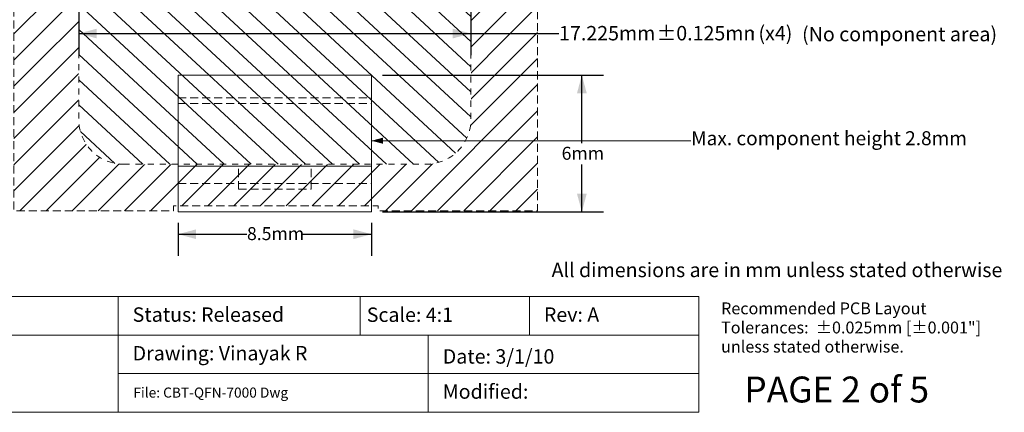
# Model space of a CAD drawing. Units: millimetres. Extents: x -6.3 to 59.5, y -150.8 to -99.5.
# Drawn here: x 16.2 to 59.5, y -150.8 to -133.6 of the extents above; entities that cross this region are included whole.
import ezdxf

# ---------------------------------------------------------------- set-up
doc = ezdxf.new("R2010")
doc.units = ezdxf.units.MM
doc.header["$LTSCALE"] = 3.175
doc.header["$PDMODE"] = 1
doc.header["$PDSIZE"] = -2
for name, pattern in [('STYLE_12', [0.166656, 0.111115, -0.055542]), ('STYLE_18', [1.083344, 0.5, -0.111115, 0.111115, -0.111115, 0.111115, -0.138885]), ('STYLE_20', [0.166656, 0.083313, -0.083344])]:
    doc.linetypes.add(name, pattern=pattern)
doc.layers.get('0').update_dxf_attribs({"lineweight": 15})
for name, color, linetype, lineweight in [('AM_HID', 7, 'STYLE_18', 15), ('Dimension', 7, 'Continuous', 5), ('None', 7, 'Continuous', 5)]:
    doc.layers.add(name, color=color, linetype=linetype, lineweight=lineweight)
doc.styles.add('Arial', font='Arial')
doc.styles.add('Arial (bold)', font='Arial')
doc.styles.add('Helvetica', font='Helvetica')
doc.styles.add('Helvetica (bold)', font='Helvetica')
doc.dimstyles.new('IE Standard', dxfattribs={"dimtxt": 0.631598, "dimasz": 0.79375, "dimexe": 0.9525, "dimexo": 0.47625, "dimgap": 0, "dimtad": 0, "dimtih": 1, "dimtoh": 1, "dimzin": 11, "dimdsep": 46, "dimtxsty": 'Helvetica', "dimblk": 'VW_FILLEDARROW', "dimcen": 0, "dimadec": 0, "dimazin": 0, "dimtfac": 1, "dimtix": 1, "dimtmove": 0, "dimatfit": 0, "dimldrblk": 'VW_FILLEDARROW-1', "dimfxl": 1, "dimfrac": 2, "dimtolj": 1, "dimtzin": 11, "dimarcsym": 0})

# ---------------------------------------------------------------- blocks, each defined once
blk = doc.blocks.new('Group')
at = {"color": 7, "linetype": 'Continuous', "lineweight": 5}
blk.add_wipeout([(-0.203, 5.08), (21.065, 5.08), (21.065, 1.693), (-0.203, 1.693)], dxfattribs=at).dxf.layer = 'Dimension'
at = {"layer": 'Dimension', "color": 7, "linetype": 'Continuous', "lineweight": 5}
blk.add_lwpolyline([(-0.203, 5.08), (21.065, 5.08), (21.065, 1.693), (-0.203, 1.693)], close=True, dxfattribs=at)
at = {"layer": 'None', "color": 7, "insert": (1.067, 4.121), "char_height": 1.2632, "attachment_point": 1, "line_spacing_factor": 0.96736, "style": 'Arial'}
blk.add_mtext('Status: Released', dxfattribs=at)
at = {"color": 7, "linetype": 'Continuous', "lineweight": 5}
blk.add_wipeout([(21.065, 5.08), (35.928, 5.08), (35.928, 1.693), (21.065, 1.693)], dxfattribs=at).dxf.layer = 'Dimension'
at = {"layer": 'Dimension', "color": 7, "linetype": 'Continuous', "lineweight": 5}
blk.add_lwpolyline([(21.065, 5.08), (35.928, 5.08), (35.928, 1.693), (21.065, 1.693)], close=True, dxfattribs=at)
at = {"color": 7, "linetype": 'Continuous', "lineweight": 5}
for points in [[(35.928, 5.08), (50.813, 5.08), (50.813, 1.693), (35.928, 1.693)], [(-0.203, 1.693), (27.043, 1.693), (27.043, -1.693), (-0.203, -1.693)]]:
    blk.add_wipeout(points, dxfattribs=at).dxf.layer = 'Dimension'
at = {"layer": 'Dimension', "color": 7, "linetype": 'Continuous', "lineweight": 5}
for points in [[(35.928, 5.08), (50.813, 5.08), (50.813, 1.693), (35.928, 1.693)], [(-0.203, 1.693), (27.043, 1.693), (27.043, -1.693), (-0.203, -1.693)]]:
    blk.add_lwpolyline(points, close=True, dxfattribs=at)
at = {"layer": 'None', "color": 7, "char_height": 1.2632, "attachment_point": 1, "line_spacing_factor": 0.96736, "style": 'Arial'}
for s, insert in [('Rev: A', (37.198, 4.118)), ('Drawing: Vinayak R', (1.067, 0.732))]:
    blk.add_mtext(s, dxfattribs=dict(at, insert=insert))
at = {"color": 7, "linetype": 'Continuous', "lineweight": 5}
blk.add_wipeout([(27.043, 1.693), (50.813, 1.693), (50.813, -1.693), (27.043, -1.693)], dxfattribs=at).dxf.layer = 'Dimension'
at = {"layer": 'Dimension', "color": 7, "linetype": 'Continuous', "lineweight": 5}
blk.add_lwpolyline([(27.043, 1.693), (50.813, 1.693), (50.813, -1.693), (27.043, -1.693)], close=True, dxfattribs=at)
at = {"layer": 'None', "color": 7, "insert": (28.313, 0.45), "char_height": 1.2632, "attachment_point": 1, "line_spacing_factor": 0.96736, "style": 'Arial'}
blk.add_mtext('Date: 3/1/10', dxfattribs=at)
at = {"color": 7, "linetype": 'Continuous', "lineweight": 5}
blk.add_wipeout([(27.043, -1.693), (50.813, -1.693), (50.813, -5.08), (27.043, -5.08)], dxfattribs=at).dxf.layer = 'Dimension'
at = {"layer": 'Dimension', "color": 7, "linetype": 'Continuous', "lineweight": 5}
blk.add_lwpolyline([(27.043, -1.693), (50.813, -1.693), (50.813, -5.08), (27.043, -5.08)], close=True, dxfattribs=at)
at = {"layer": 'None', "color": 7, "insert": (28.313, -2.63), "char_height": 1.2632, "attachment_point": 1, "line_spacing_factor": 0.96736, "style": 'Arial'}
blk.add_mtext('Modified: ', dxfattribs=at)
at = {"color": 7, "linetype": 'Continuous', "lineweight": 5}
blk.add_wipeout([(-0.203, -1.693), (27.043, -1.693), (27.043, -5.08), (-0.203, -5.08)], dxfattribs=at).dxf.layer = 'Dimension'
at = {"layer": 'Dimension', "color": 7, "linetype": 'Continuous', "lineweight": 5}
blk.add_lwpolyline([(-0.203, -1.693), (27.043, -1.693), (27.043, -5.08), (-0.203, -5.08)], close=True, dxfattribs=at)
at = {"layer": 'None', "color": 7, "insert": (1.134, -2.91), "char_height": 0.88424, "width": 22.06248, "attachment_point": 1, "line_spacing_factor": 0.96736, "style": 'Arial'}
blk.add_mtext('File: CBT-QFN-7000 Dwg', dxfattribs=at)
at = {"color": 7, "linetype": 'Continuous', "lineweight": 5}
blk.add_wipeout([(-50.813, 1.693), (-0.203, 1.693), (-0.203, -5.08), (-50.813, -5.08)], dxfattribs=at).dxf.layer = 'Dimension'
at = {"layer": 'Dimension', "color": 7, "linetype": 'Continuous', "lineweight": 5}
blk.add_lwpolyline([(-50.813, 1.693), (-0.203, 1.693), (-0.203, -5.08), (-50.813, -5.08)], close=True, dxfattribs=at)
at = {"color": 7, "linetype": 'Continuous', "lineweight": 5}
blk.add_wipeout([(-50.813, 5.08), (-0.203, 5.08), (-0.203, 1.693), (-50.813, 1.693)], dxfattribs=at).dxf.layer = 'Dimension'
at = {"layer": 'Dimension', "color": 7, "linetype": 'Continuous', "lineweight": 5}
blk.add_lwpolyline([(-50.813, 5.08), (-0.203, 5.08), (-0.203, 1.693), (-50.813, 1.693)], close=True, dxfattribs=at)
blk = doc.blocks.new('CBT-QFN-7000 TB')
at = {"layer": 'AM_HID', "color": 7}
blk.add_blockref('Group', (0, 0), dxfattribs=at)
blk = doc.blocks.new('Group-1')
at = {"color": 1, "linetype": 'STYLE_20', "lineweight": 9}
blk.add_wipeout([(-6.093, 15.523), (7.189, 15.523), (7.574, 15.561), (7.944, 15.673), (8.285, 15.855), (8.583, 16.1), (8.828, 16.399), (9.011, 16.74), (9.123, 17.11), (9.161, 17.494), (9.161, 17.523), (9.161, 50.748), (9.161, 50.777), (9.123, 51.161), (9.011, 51.531), (8.828, 51.872), (8.583, 52.17), (8.285, 52.416), (7.944, 52.598), (7.574, 52.71), (7.189, 52.748), (-6.093, 52.748), (-6.477, 52.71), (-6.847, 52.598), (-7.188, 52.416), (-7.487, 52.17), (-7.732, 51.872), (-7.914, 51.531), (-8.026, 51.161), (-8.064, 50.777), (-8.064, 50.748), (-8.064, 17.523), (-8.064, 17.494), (-8.026, 17.11), (-7.914, 16.74), (-7.732, 16.399), (-7.487, 16.1), (-7.188, 15.855), (-6.847, 15.673), (-6.477, 15.561)], dxfattribs=at).dxf.layer = 'None'
at = {"layer": 'None', "linetype": 'Continuous', "lineweight": 5}
h = blk.add_hatch(dxfattribs=at)
h.set_pattern_fill('Hatch_Name-1', style=0, pattern_type=2)
h.set_pattern_definition([(-42.7803, (0, 0), (0.617361, 0.529167), [])])
edge = h.paths.add_edge_path()
edge.add_line((-6.093, 15.523), (7.189, 15.523))
edge.add_arc((7.189, 17.494), 1.971, -90, 0)
edge.add_line((9.161, 17.494), (9.161, 17.523))
edge.add_line((9.161, 17.523), (9.161, 50.748))
edge.add_line((9.161, 50.748), (9.161, 50.777))
edge.add_arc((7.189, 50.777), 1.971, 0, 90)
edge.add_line((7.189, 52.748), (-6.093, 52.748))
edge.add_arc((-6.093, 50.777), 1.971, 90, 180)
edge.add_line((-8.064, 50.777), (-8.064, 50.748))
edge.add_line((-8.064, 50.748), (-8.064, 17.523))
edge.add_line((-8.064, 17.523), (-8.064, 17.494))
edge.add_arc((-6.093, 17.494), 1.971, 180, 270)
at = {"layer": 'None', "color": 1, "linetype": 'STYLE_20', "lineweight": 9, "flags": 128}
blk.add_lwpolyline([(-6.093, 15.523), (7.189, 15.523, 0.414214), (9.161, 17.494), (9.161, 17.523), (9.161, 50.748), (9.161, 50.777, 0.414214), (7.189, 52.748), (-6.093, 52.748, 0.414214), (-8.064, 50.777), (-8.064, 50.748), (-8.064, 17.523), (-8.064, 17.494, 0.414214)], format="xyb", close=True, dxfattribs=at)
blk = doc.blocks.new('*D8')
at = {"layer": 'Defpoints', "color": 0, "lineweight": 0}
for p in [(18.8, -131.001), (36.025, -131.001), (18.8, -134.222)]:
    blk.add_point(p, dxfattribs=at)
at = {"layer": 'Dimension', "color": 0, "linetype": 'Continuous', "lineweight": -2}
for p, q in [((18.8, -131.477), (18.8, -135.175)), ((36.025, -131.477), (36.025, -135.175)), ((18.8, -134.222), (36.025, -134.222)), ((36.025, -134.222), (39.9, -134.222))]:
    blk.add_line(p, q, dxfattribs=at)
at = {"layer": 'Dimension', "color": 0, "lineweight": -2}
for points in [[(18.8, -134.222), (19.594, -134.009), (19.594, -134.435)], [(36.025, -134.222), (35.231, -134.435), (35.231, -134.009)]]:
    blk.add_solid(points, dxfattribs=at)
at = {"color": 0, "linetype": 'Continuous', "lineweight": -2}
blk.add_wipeout([(39.9, -134.742), (44.186, -134.742), (44.186, -133.702), (39.9, -133.702)], dxfattribs=at).dxf.layer = 'Dimension'
at = {"layer": 'Dimension', "color": 0, "insert": (39.9, -133.89), "char_height": 0.6316, "attachment_point": 1, "line_spacing_factor": 0.992596, "style": 'Helvetica (bold)'}
blk.add_mtext('17.225mm', dxfattribs=at)
at = {"color": 0, "linetype": 'Continuous', "lineweight": -2}
blk.add_wipeout([(44.186, -134.742), (48.464, -134.742), (48.464, -133.702), (44.186, -133.702)], dxfattribs=at).dxf.layer = 'Dimension'
at = {"layer": 'Dimension', "color": 0, "insert": (44.186, -133.89), "char_height": 0.6316, "attachment_point": 1, "line_spacing_factor": 0.992596, "style": 'Helvetica (bold)'}
blk.add_mtext('±0.125mm', dxfattribs=at)
at = {"color": 0, "linetype": 'Continuous', "lineweight": -2}
blk.add_wipeout([(48.464, -134.742), (50.28, -134.742), (50.28, -133.702), (48.464, -133.702)], dxfattribs=at).dxf.layer = 'Dimension'
at = {"layer": 'Dimension', "color": 0, "insert": (48.464, -133.89), "char_height": 0.6316, "attachment_point": 1, "line_spacing_factor": 0.992596, "style": 'Helvetica (bold)'}
blk.add_mtext(' (x4)', dxfattribs=at)
blk = doc.blocks.new('VW_FILLEDARROW')
at = {"color": 0, "lineweight": -2}
blk.add_solid([(0, 0), (1, 0.268), (1, -0.268)], dxfattribs=at)
blk = doc.blocks.new('VW_FILLEDARROW-1')
at = {"color": 0, "lineweight": -2}
blk.add_solid([(0, 0), (0.666, 0.179), (0.666, -0.179)], dxfattribs=at)
blk = doc.blocks.new('Group-5')
at = {"layer": 'None', "color": 115, "linetype": 'STYLE_12', "lineweight": 13}
for p, q in [((-1.052, 14.434), (-1.052, 15.434)), ((2.148, 14.434), (2.148, 15.434)), ((-1.052, 14.434), (2.148, 14.434))]:
    blk.add_line(p, q, dxfattribs=at)
blk = doc.blocks.new('Group-6')
at = {"layer": 'None', "color": 115, "linetype": 'STYLE_12', "lineweight": 13}
for p, q in [((-3.702, 18.434), (4.798, 18.434)), ((-3.702, 18.184), (4.798, 18.184)), ((-3.702, 14.684), (4.798, 14.684))]:
    blk.add_line(p, q, dxfattribs=at)
at = {"layer": 'None', "color": 115, "linetype": 'Continuous', "lineweight": 13}
for points in [[(-3.702, 19.434), (4.798, 19.434), (4.798, 15.434), (-3.702, 15.434)], [(-3.702, 15.434), (4.798, 15.434), (4.798, 13.434), (-3.702, 13.434)]]:
    blk.add_lwpolyline(points, close=True, dxfattribs=at)
at = {"layer": 'None', "color": 115}
blk.add_blockref('Group-5', (0, 0), dxfattribs=at)
blk = doc.blocks.new('*D24')
at = {"layer": 'Defpoints', "color": 0, "lineweight": 0}
for p in [(31.663, -136.043), (31.663, -142.043), (40.9, -142.043)]:
    blk.add_point(p, dxfattribs=at)
at = {"layer": 'Dimension', "color": 0, "linetype": 'Continuous', "lineweight": -2}
for p, q in [((32.139, -136.043), (41.853, -136.043)), ((40.9, -142.043), (40.9, -136.043)), ((32.139, -142.043), (41.853, -142.043))]:
    blk.add_line(p, q, dxfattribs=at)
at = {"layer": 'Dimension', "color": 0, "lineweight": -2}
for points in [[(40.9, -136.043), (41.113, -136.837), (40.687, -136.837)], [(40.9, -142.043), (40.687, -141.249), (41.113, -141.249)]]:
    blk.add_solid(points, dxfattribs=at)
at = {"color": 0, "linetype": 'Continuous', "lineweight": -2}
blk.add_wipeout([(40.011, -139.956), (41.789, -139.956), (41.789, -139.043), (40.011, -139.043)], dxfattribs=at).dxf.layer = 'Dimension'
at = {"layer": 'Dimension', "color": 0, "insert": (40.011, -139.189), "char_height": 0.5684, "attachment_point": 1, "line_spacing_factor": 0.96736, "style": 'Helvetica'}
blk.add_mtext('6mm', dxfattribs=at)
blk = doc.blocks.new('*D25')
at = {"layer": 'Defpoints', "color": 0, "lineweight": 0}
for p in [(23.163, -142.043), (31.663, -142.043), (23.163, -143.022)]:
    blk.add_point(p, dxfattribs=at)
at = {"layer": 'Dimension', "color": 0, "linetype": 'Continuous', "lineweight": -2}
for p, q in [((23.163, -142.519), (23.163, -143.975)), ((31.663, -142.519), (31.663, -143.975)), ((23.163, -143.022), (31.663, -143.022))]:
    blk.add_line(p, q, dxfattribs=at)
at = {"layer": 'Dimension', "color": 0, "lineweight": -2}
for points in [[(23.163, -143.022), (23.956, -142.809), (23.956, -143.235)], [(31.663, -143.022), (30.869, -143.235), (30.869, -142.809)]]:
    blk.add_solid(points, dxfattribs=at)
at = {"color": 0, "linetype": 'Continuous', "lineweight": -2}
blk.add_wipeout([(26.19, -143.478), (28.635, -143.478), (28.635, -142.566), (26.19, -142.566)], dxfattribs=at).dxf.layer = 'Dimension'
at = {"layer": 'Dimension', "color": 0, "insert": (26.19, -142.712), "char_height": 0.5684, "attachment_point": 1, "line_spacing_factor": 0.96736, "style": 'Helvetica'}
blk.add_mtext('8.5mm', dxfattribs=at)

msp = doc.modelspace()

# ---------------------------------------------------------------- block references
at = {"layer": 'AM_HID', "color": 7, "xscale": 0.5, "yscale": 0.5, "zscale": 0.5}
msp.add_blockref('CBT-QFN-7000 TB', (20.63381, -148.2909), dxfattribs=at)

# ---------------------------------------------------------------- texts
at = {"layer": 'None', "color": 7, "insert": (47.01451, -146.01362), "char_height": 0.520484, "width": 12.3176942, "attachment_point": 1, "line_spacing_factor": 0.96736, "style": 'Helvetica'}
msp.add_mtext('Recommended PCB Layout Tolerances:  ±0.025mm [±0.001"] unless stated otherwise.\\P', dxfattribs=at)

# ---------------------------------------------------------------- wipeouts: each hides what was drawn before it
at = {"color": 5, "linetype": 'STYLE_12', "lineweight": 13}
msp.add_wipeout([(15.9555, -102.77618), (15.9555, -111.77618), (15.91707, -112.16636), (15.80326, -112.54155), (15.61844, -112.88732), (15.36972, -113.19039), (15.06664, -113.43912), (14.72087, -113.62394), (14.34568, -113.73775), (13.9555, -113.77618), (13.1555, -113.77618), (12.76532, -113.81461), (12.39014, -113.92842), (12.04436, -114.11324), (11.74129, -114.36197), (11.49256, -114.66504), (11.30774, -115.01081), (11.19393, -115.386), (11.1555, -115.77618), (11.1555, -129.00118), (11.19393, -129.39136), (11.30774, -129.76655), (11.49256, -130.11232), (11.74129, -130.41539), (12.04436, -130.66412), (12.39014, -130.84894), (12.76532, -130.96275), (13.1555, -131.00118), (13.9555, -131.00118), (14.34568, -131.03961), (14.72087, -131.15342), (15.06664, -131.33824), (15.36972, -131.58697), (15.61844, -131.89004), (15.80326, -132.23581), (15.91707, -132.611), (15.9555, -133.00118), (15.9555, -142.00118), (22.9555, -142.00118), (22.9555, -141.77618), (31.9555, -141.77618), (31.9555, -142.00118), (38.9555, -142.00118), (38.9555, -133.00118), (38.99393, -132.611), (39.10774, -132.23581), (39.29256, -131.89004), (39.54129, -131.58697), (39.84436, -131.33824), (40.19014, -131.15342), (40.56532, -131.03961), (40.9555, -131.00118), (41.7555, -131.00118), (42.14568, -130.96275), (42.52087, -130.84894), (42.86664, -130.66412), (43.16972, -130.41539), (43.41844, -130.11232), (43.60326, -129.76655), (43.71707, -129.39136), (43.7555, -129.00118), (43.7555, -115.77618), (43.71707, -115.386), (43.60326, -115.01081), (43.41844, -114.66504), (43.16972, -114.36197), (42.86664, -114.11324), (42.52087, -113.92842), (42.14568, -113.81461), (41.7555, -113.77618), (40.9555, -113.77618), (40.56532, -113.73775), (40.19014, -113.62394), (39.84436, -113.43912), (39.54129, -113.19039), (39.29256, -112.88732), (39.10774, -112.54155), (38.99393, -112.16636), (38.9555, -111.77618), (38.9555, -102.77618)], dxfattribs=at).dxf.layer = 'None'
at = {"color": 7, "linetype": 'Continuous', "lineweight": 9}
for points in [[(39.56972, -145.12532), (58.95487, -145.12532), (58.95487, -144.11108), (39.56972, -144.11108)], [(48.03721, -150.79799), (56.92721, -150.79799), (56.92721, -148.97237), (48.03721, -148.97237)]]:
    msp.add_wipeout(points, dxfattribs=at).dxf.layer = 'None'

# ---------------------------------------------------------------- next in the draw order: hatches: boundary and pattern name
at = {"layer": 'None', "linetype": 'Continuous', "lineweight": 5}
h = msp.add_hatch(dxfattribs=at)
h.set_pattern_fill('Hatch_Name-2', style=0, pattern_type=2)
h.set_pattern_definition([(45, (0, 0), (0.79375, -0.3527778), [])])
edge = h.paths.add_edge_path()
edge.add_line((15.9555, -102.77618), (15.9555, -111.77618))
edge.add_arc((13.9555, -111.77618), 2, -90, 0, ccw=False)
edge.add_line((13.9555, -113.77618), (13.1555, -113.77618))
edge.add_arc((13.1555, -115.77618), 2, 90, 180)
edge.add_line((11.1555, -115.77618), (11.1555, -129.00118))
edge.add_arc((13.1555, -129.00118), 2, 180, 270)
edge.add_line((13.1555, -131.00118), (13.9555, -131.00118))
edge.add_arc((13.9555, -133.00118), 2, 0, 90, ccw=False)
edge.add_line((15.9555, -133.00118), (15.9555, -142.00118))
edge.add_line((15.9555, -142.00118), (22.9555, -142.00118))
edge.add_line((22.9555, -142.00118), (22.9555, -141.77618))
edge.add_line((22.9555, -141.77618), (31.9555, -141.77618))
edge.add_line((31.9555, -141.77618), (31.9555, -142.00118))
edge.add_line((31.9555, -142.00118), (38.9555, -142.00118))
edge.add_line((38.9555, -142.00118), (38.9555, -133.00118))
edge.add_arc((40.9555, -133.00118), 2, 90, 180, ccw=False)
edge.add_line((40.9555, -131.00118), (41.7555, -131.00118))
edge.add_arc((41.7555, -129.00118), 2, -90, 0)
edge.add_line((43.7555, -129.00118), (43.7555, -115.77618))
edge.add_arc((41.7555, -115.77618), 2, 0, 90)
edge.add_line((41.7555, -113.77618), (40.9555, -113.77618))
edge.add_arc((40.9555, -111.77618), 2, -180, -90, ccw=False)
edge.add_line((38.9555, -111.77618), (38.9555, -102.77618))
edge.add_line((38.9555, -102.77618), (15.9555, -102.77618))

# ---------------------------------------------------------------- next in the draw order: linework, layer by layer
at = {"layer": 'None', "color": 5, "linetype": 'STYLE_12', "lineweight": 13, "flags": 128}
msp.add_lwpolyline([(15.9555, -102.77618), (15.9555, -111.77618, -0.41421356), (13.9555, -113.77618), (13.1555, -113.77618, 0.41421356), (11.1555, -115.77618), (11.1555, -129.00118, 0.41421356), (13.1555, -131.00118), (13.9555, -131.00118, -0.41421356), (15.9555, -133.00118), (15.9555, -142.00118), (22.9555, -142.00118), (22.9555, -141.77618), (31.9555, -141.77618), (31.9555, -142.00118), (38.9555, -142.00118), (38.9555, -133.00118, -0.41421356), (40.9555, -131.00118), (41.7555, -131.00118, 0.41421356), (43.7555, -129.00118), (43.7555, -115.77618, 0.41421356), (41.7555, -113.77618), (40.9555, -113.77618, -0.41421356), (38.9555, -111.77618), (38.9555, -102.77618)], format="xyb", close=True, dxfattribs=at)

# ---------------------------------------------------------------- next in the draw order: texts
at = {"layer": 'None', "color": 7, "attachment_point": 1, "line_spacing_factor": 0.96736, "style": 'Arial'}
for s, insert, char_height in [('All dimensions are in mm unless stated otherwise', (39.56972, -144.27323), 0.6316012), ('PAGE 2 of 5', (48.03721, -149.26424), 1.1368815)]:
    msp.add_mtext(s, dxfattribs=dict(at, insert=insert, char_height=char_height))

# ---------------------------------------------------------------- next in the draw order: wipeouts: each hides what was drawn before it
at = {"color": 7, "linetype": 'Continuous', "lineweight": 5}
msp.add_wipeout([(31.45123, -147.08845), (35.39352, -147.08845), (35.39352, -146.07421), (31.45123, -146.07421)], dxfattribs=at).dxf.layer = 'None'

# ---------------------------------------------------------------- next in the draw order: block references
at = {"layer": 'None', "color": 7}
msp.add_blockref('Group-1', (26.86441, -155.47657), dxfattribs=at)

# ---------------------------------------------------------------- next in the draw order: texts
at = {"layer": 'None', "color": 7, "insert": (31.45123, -146.23636), "char_height": 0.631601, "attachment_point": 1, "line_spacing_factor": 0.96736, "style": 'Arial'}
msp.add_mtext('Scale: 4:1', dxfattribs=at)

# ---------------------------------------------------------------- next in the draw order: block references
at = {"layer": 'None', "color": 115}
msp.add_blockref('Group-6', (26.86441, -155.47657), dxfattribs=at)

# ---------------------------------------------------------------- next in the draw order: dimensions: what is measured, and where the dimension line sits
at = {"layer": 'Dimension', "color": 12, "linetype": 'Continuous', "lineweight": 9}
dim = msp.add_linear_dim(base=(18.80013, -134.22209), p1=(36.02513, -131.00118), p2=(18.80013, -131.00118), dimstyle='IE Standard', override={"dimgap": 0.099219, "dimdec": 3, "dimpost": '<>mm (x4)', "dimtxsty": 'Arial (bold)', "dimtol": 1, "dimtp": 0.125, "dimtm": 0.125, "dimtix": 0}, dxfattribs=at)
dim.commit()
dim.dimension.update_dxf_attribs({"geometry": '*D8', "text_midpoint": (39.9, -134.22209), "dimtype": 128})

# ---------------------------------------------------------------- next in the draw order: dimensions: what is measured, and where the dimension line sits
dim = msp.add_linear_dim(base=(40.9, -142.04293), p1=(31.66263, -136.04293), p2=(31.66263, -142.04293), angle=90, dimstyle='IE Standard', override={"dimtxt": 0.568441, "dimgap": 0.099219, "dimpost": '<>mm', "dimtxsty": 'Arial'}, dxfattribs=at)
dim.commit()
dim.dimension.update_dxf_attribs({"geometry": '*D24', "text_midpoint": (40.9, -139.49934), "dimtype": 128})

# ---------------------------------------------------------------- next in the draw order: wipeouts: each hides what was drawn before it
at = {"color": 12, "linetype": 'Continuous', "lineweight": 9}
msp.add_wipeout([(50.38061, -134.78119), (59.45582, -134.78119), (59.45582, -133.7405), (50.38061, -133.7405)], dxfattribs=at).dxf.layer = 'AM_HID'

# ---------------------------------------------------------------- next in the draw order: linework, layer by layer
at = {"layer": 'AM_HID', "color": 7, "linetype": 'Continuous', "lineweight": 9}
msp.add_line((31.66263, -138.92209), (45.7, -138.92209), dxfattribs=at)
at = {"layer": 'AM_HID', "color": 7, "lineweight": 9}
msp.add_solid([(31.66263, -138.92209), (32.17074, -138.78594), (32.17074, -139.05823)], dxfattribs=at)

# ---------------------------------------------------------------- next in the draw order: texts
at = {"layer": 'AM_HID', "color": 12, "insert": (50.38061, -133.92911), "char_height": 0.6316008, "attachment_point": 1, "line_spacing_factor": 0.992596, "style": 'Arial (bold)'}
msp.add_mtext(' (No component area)', dxfattribs=at)

# ---------------------------------------------------------------- next in the draw order: dimensions: what is measured, and where the dimension line sits
at = {"layer": 'Dimension', "color": 12, "linetype": 'Continuous', "lineweight": 9}
dim = msp.add_linear_dim(base=(23.16263, -143.02209), p1=(31.66263, -142.04293), p2=(23.16263, -142.04293), dimstyle='IE Standard', override={"dimtxt": 0.568441, "dimgap": 0.099219, "dimpost": '<>mm', "dimtxsty": 'Arial'}, dxfattribs=at)
dim.commit()
dim.dimension.update_dxf_attribs({"geometry": '*D25', "text_midpoint": (27.41263, -143.02209)})

# ---------------------------------------------------------------- next in the draw order: wipeouts: each hides what was drawn before it
at = {"color": 7, "linetype": 'Continuous', "lineweight": 9}
msp.add_wipeout([(45.7, -139.33354), (58.24884, -139.33354), (58.24884, -138.32209), (45.7, -138.32209)], dxfattribs=at).dxf.layer = 'AM_HID'

# ---------------------------------------------------------------- next in the draw order: texts
at = {"layer": 'AM_HID', "color": 7, "insert": (45.7, -138.50539), "char_height": 0.6138523, "attachment_point": 1, "line_spacing_factor": 0.992596, "style": 'Arial (bold)'}
msp.add_mtext('{\\C12;\\lMax. component height 2.8mm}', dxfattribs=at)

doc.saveas('drawing.dxf')
